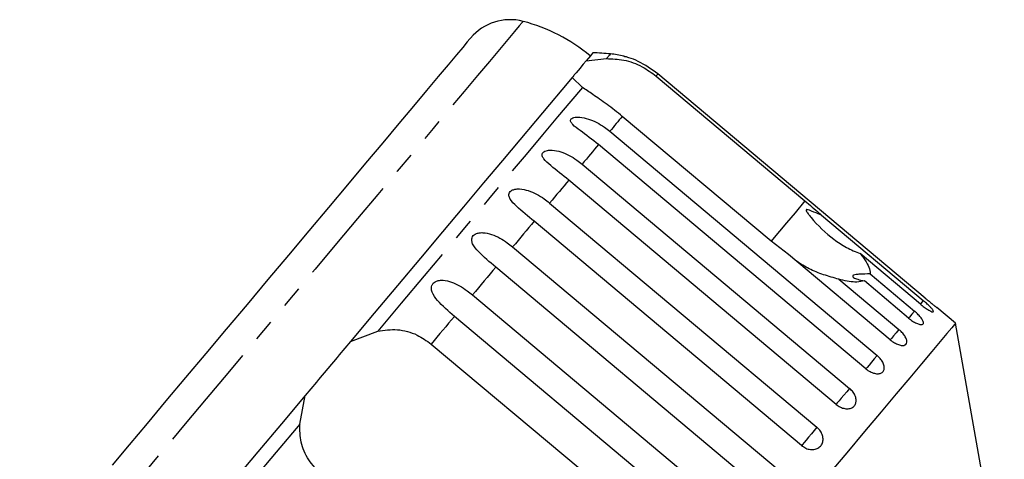
# Model space of a CAD drawing. Extents: x 4 to 406, y 16 to 251.
# Drawn here: x 238 to 295, y 223 to 248 of the extents above; entities that cross this region are included whole.
import ezdxf

# ---------------------------------------------------------------- set-up
doc = ezdxf.new("R2010")
doc.units = 0
doc.linetypes.add('PHANTOM', pattern=[12.7, 6.35, -1.27, 1.27, -1.27, 1.27, -1.27])
doc.layers.get('0').update_dxf_attribs({"linetype": 'CONTINUOUS'})

msp = doc.modelspace()

# ---------------------------------------------------------------- linework, layer by layer
at = {"color": 7, "linetype": 'CONTINUOUS'}
for p, q in [((270.689, 245.952), (271.883, 246.085)), ((270.479, 244.413), (269.874, 244.981)), ((274.767, 245.07), (283.43, 237.8)), ((290.43, 232.141), (274.872, 245.196)), ((281.461, 235.454), (272.798, 242.724)), ((272.068, 241.853), (287.625, 228.799)), ((286.977, 228.027), (271.42, 241.081)), ((270.464, 239.942), (286.022, 226.888)), ((285.242, 225.959), (269.685, 239.013)), ((268.566, 237.68), (284.123, 224.625)), ((284.389, 236.976), (290.315, 232.004)), ((283.231, 223.562), (267.674, 236.617)), ((266.419, 235.121), (281.977, 222.067)), ((282.468, 234.688), (281.461, 235.454)), ((288.394, 229.715), (282.468, 234.688)), ((290.142, 231.798), (286.646, 234.732)), ((280.994, 220.896), (265.437, 233.951)), ((285.399, 233.245), (288.895, 230.312)), ((287.223, 233.55), (289.799, 231.389)), ((289.458, 230.983), (286.883, 233.144)), ((264.077, 232.331), (279.635, 219.276)), ((292.191, 230.683), (291.094, 231.603)), ((278.586, 218.027), (263.029, 231.081)), ((295.028, 214.596), (292.191, 230.683)), ((256.981, 229.615), (258.569, 230.219)), ((261.676, 229.469), (270.339, 222.199)), ((256.202, 228.687), (255.124, 227.403)), ((254.027, 224.806), (254.346, 226.475))]:
    msp.add_line(p, q, dxfattribs=at)
at = {"color": 8, "linetype": 'PHANTOM', "flags": 128}
for points in [[(267.026, 248.254), (266.97, 248.188), (266.804, 247.989), (266.527, 247.66), (266.143, 247.202), (265.654, 246.619), (265.064, 245.916), (264.377, 245.098), (263.6, 244.171), (262.736, 243.142), (261.794, 242.02), (260.781, 240.811), (259.703, 239.527), (258.57, 238.177), (257.389, 236.77), (256.171, 235.318), (254.923, 233.831), (253.657, 232.321), (252.38, 230.8), (251.104, 229.279), (249.837, 227.769), (248.59, 226.283), (247.371, 224.83), (246.191, 223.424), (245.057, 222.073), (243.98, 220.789), (242.966, 219.581), (242.024, 218.458), (241.161, 217.429), (240.383, 216.502), (239.696, 215.684), (239.106, 214.981), (238.618, 214.398), (238.233, 213.94), (237.957, 213.611), (237.79, 213.412), (237.734, 213.346), (237.734, 213.346)], [(272.111, 246.357), (272.058, 246.294), (271.883, 246.085)], [(274.872, 245.196), (274.866, 245.188), (274.857, 245.178), (274.847, 245.165), (274.834, 245.15), (274.82, 245.133), (274.804, 245.114), (274.786, 245.093), (274.767, 245.07)], [(270.479, 244.413), (269.809, 243.614), (269.035, 242.691), (268.161, 241.65), (267.196, 240.5), (266.147, 239.249), (265.021, 237.907), (263.827, 236.485), (262.576, 234.993), (261.275, 233.444), (259.937, 231.848), (258.569, 230.219)], [(272.798, 242.724), (272.712, 242.622), (272.625, 242.517), (272.536, 242.411), (272.446, 242.304), (272.353, 242.194), (272.26, 242.082), (272.165, 241.969), (272.068, 241.853)], [(271.42, 241.081), (271.306, 240.945), (271.19, 240.808), (271.073, 240.668), (270.955, 240.527), (270.834, 240.383), (270.712, 240.238), (270.589, 240.091), (270.464, 239.942)], [(269.685, 239.013), (269.549, 238.852), (269.413, 238.689), (269.275, 238.525), (269.136, 238.359), (268.995, 238.192), (268.853, 238.023), (268.71, 237.852), (268.566, 237.68)], [(283.43, 237.8), (282.852, 237.111), (282.356, 236.52), (281.95, 236.037), (281.642, 235.67), (281.461, 235.454)], [(267.674, 236.617), (267.521, 236.434), (267.367, 236.251), (267.211, 236.066), (267.055, 235.879), (266.898, 235.692), (266.739, 235.503), (266.58, 235.313), (266.419, 235.121)], [(265.437, 233.951), (265.27, 233.752), (265.102, 233.551), (264.933, 233.35), (264.763, 233.148), (264.593, 232.945), (264.422, 232.741), (264.25, 232.536), (264.077, 232.331)], [(290.315, 232.004), (290.171, 231.832), (290.142, 231.798)], [(263.029, 231.081), (262.861, 230.881), (262.693, 230.681), (262.525, 230.48), (262.356, 230.279), (262.186, 230.077), (262.016, 229.875), (261.846, 229.672), (261.676, 229.469)], [(289.799, 231.389), (289.644, 231.204), (289.509, 231.043), (289.458, 230.983)], [(288.895, 230.312), (288.733, 230.119), (288.585, 229.942), (288.46, 229.793), (288.394, 229.715)], [(287.625, 228.799), (287.46, 228.602), (287.303, 228.414), (287.162, 228.247), (287.049, 228.112), (286.977, 228.027)], [(286.022, 226.888), (285.858, 226.692), (285.694, 226.497), (285.542, 226.316), (285.411, 226.16), (285.311, 226.04), (285.246, 225.964), (285.242, 225.959)], [(254.027, 224.806), (252.66, 223.177), (251.321, 221.581), (250.021, 220.031), (248.769, 218.54), (247.576, 217.117), (246.45, 215.776), (245.4, 214.525), (244.435, 213.375), (243.562, 212.334), (242.787, 211.411), (242.117, 210.612)], [(284.123, 224.625), (283.964, 224.436), (283.799, 224.239), (283.639, 224.048), (283.494, 223.875), (283.374, 223.732), (283.287, 223.628), (283.238, 223.57), (283.231, 223.562)]]:
    msp.add_lwpolyline(points, dxfattribs=at)
at = {"color": 7, "linetype": 'CONTINUOUS', "flags": 128}
for points in [[(263.971, 247.28), (263.931, 247.233), (263.78, 247.053), (263.518, 246.74), (263.146, 246.297), (262.668, 245.727), (262.088, 245.036), (261.411, 244.229), (260.643, 243.314), (259.791, 242.299), (258.862, 241.192), (257.865, 240.003), (256.808, 238.744), (255.701, 237.424), (254.553, 236.056), (253.374, 234.651), (252.175, 233.222), (250.966, 231.782), (249.758, 230.342), (248.562, 228.917), (247.388, 227.517), (246.246, 226.156), (245.146, 224.846), (244.098, 223.597), (243.112, 222.422)], [(271.09, 246.43), (271.073, 246.409), (270.943, 246.255), (270.689, 245.952)], [(270.689, 245.952), (270.531, 245.764), (270.389, 245.595), (270.34, 245.536)], [(270.34, 245.536), (270.106, 245.257), (270.007, 245.139)], [(269.874, 244.981), (269.274, 244.266), (268.562, 243.418), (267.745, 242.444), (266.829, 241.352), (265.821, 240.151), (264.731, 238.852), (263.566, 237.464), (262.337, 235.999), (261.053, 234.469), (259.725, 232.886), (258.364, 231.264), (256.981, 229.615)], [(270.007, 245.139), (269.98, 245.107), (269.919, 245.034), (269.874, 244.981)], [(292.191, 230.683), (292.135, 230.616), (291.967, 230.416), (291.689, 230.085), (291.303, 229.624), (290.81, 229.037), (290.215, 228.328), (289.522, 227.502), (288.735, 226.564), (287.859, 225.52), (286.901, 224.379), (285.868, 223.147), (284.765, 221.833)], [(256.981, 229.615), (256.654, 229.227), (256.326, 228.835), (256.202, 228.687)], [(255.124, 227.403), (255.001, 227.256), (254.672, 226.864), (254.346, 226.475)], [(254.346, 226.475), (252.962, 224.827), (251.601, 223.204), (250.273, 221.622), (248.989, 220.092), (247.76, 218.627), (246.596, 217.239), (245.505, 215.939), (244.498, 214.739), (243.582, 213.647), (242.764, 212.673), (242.053, 211.825), (241.452, 211.109)]]:
    msp.add_lwpolyline(points, dxfattribs=at)
at = {"color": 7, "linetype": 'CONTINUOUS'}
for centre, radius, start, end in [((266.269, 245.352), 3, 75.3769, 140), ((264.502, 238.578), 10, 50, 75.3769), ((269.452, 216.475), 30, 84.9152, 86.8699), ((271.668, 241.377), 5, 75.789, 84.9152)]:
    msp.add_arc(centre, radius, start, end, dxfattribs=at)
for points, knots in [([(271.883, 246.085), (272.209, 246.075), (272.862, 246.054), (273.914, 245.694), (274.503, 245.263), (274.767, 245.07)], [0, 0, 0, 0, 0.3548786, 0.7111069, 1, 1, 1, 1]), ([(274.872, 245.196), (274.498, 245.465), (273.95, 245.858), (273.264, 246.114), (273.004, 246.194), (272.906, 246.221), (272.882, 246.227), (272.908, 246.22), (272.952, 246.208), (272.97, 246.203)], [0, 0, 0, 0, 0.481304, 0.703912, 0.796316, 0.855776, 0.915698, 0.967257, 1, 1, 1, 1]), ([(272.798, 242.724), (272.5, 242.964), (271.903, 243.443), (271.06, 244.009), (270.67, 244.28), (270.479, 244.413)], [0, 0, 0, 0, 0.338534, 0.676774, 1, 1, 1, 1]), ([(271.42, 241.081), (271.055, 241.361), (270.521, 241.771), (269.963, 242.18), (269.806, 242.382), (269.779, 242.495), (269.818, 242.577), (269.917, 242.64), (270.087, 242.681), (270.402, 242.681), (271.004, 242.54), (271.59, 242.232), (271.965, 241.935), (272.068, 241.853)], [0, 0, 0, 0, 0.264793, 0.387263, 0.4381, 0.470812, 0.503779, 0.532145, 0.568172, 0.622732, 0.722188, 0.923869, 1, 1, 1, 1]), ([(269.685, 239.013), (269.323, 239.297), (268.794, 239.713), (268.272, 240.164), (268.14, 240.396), (268.13, 240.529), (268.182, 240.627), (268.292, 240.704), (268.472, 240.757), (268.797, 240.768), (269.403, 240.632), (269.986, 240.321), (270.361, 240.024), (270.464, 239.942)], [0, 0, 0, 0, 0.264793, 0.387263, 0.4381, 0.470812, 0.503779, 0.532144, 0.568171, 0.622732, 0.722188, 0.92387, 1, 1, 1, 1]), ([(267.674, 236.617), (267.316, 236.905), (266.792, 237.327), (266.306, 237.821), (266.197, 238.081), (266.202, 238.231), (266.266, 238.344), (266.386, 238.431), (266.574, 238.495), (266.904, 238.512), (267.51, 238.376), (268.088, 238.059), (268.463, 237.761), (268.566, 237.68)], [0, 0, 0, 0, 0.264793, 0.387263, 0.4381, 0.470812, 0.503779, 0.532145, 0.568172, 0.622733, 0.722188, 0.923869, 1, 1, 1, 1]), ([(283.43, 237.8), (283.708, 237.565), (284.032, 237.29), (284.345, 237.015), (284.389, 236.976)], [0, 0, 0, 0, 0.859316, 1, 1, 1, 1]), ([(284.389, 236.976), (284.326, 237.001), (284.089, 237.095), (283.814, 237.211), (283.587, 237.29), (283.528, 237.295), (283.509, 237.29), (283.498, 237.281), (283.495, 237.267), (283.499, 237.242), (283.514, 237.208), (283.541, 237.159), (283.585, 237.092), (283.665, 236.983), (284.122, 236.412), (284.838, 235.731), (285.827, 235.068), (286.373, 234.844), (286.646, 234.732)], [0, 0, 0, 0, 0.038263, 0.143302, 0.169846, 0.176642, 0.180296, 0.183587, 0.187256, 0.190885, 0.200718, 0.210458, 0.225078, 0.247887, 0.290455, 0.65385, 0.827097, 1, 1, 1, 1]), ([(265.437, 233.951), (265.082, 234.244), (264.564, 234.672), (264.113, 235.207), (264.026, 235.493), (264.044, 235.659), (264.117, 235.783), (264.244, 235.879), (264.437, 235.949), (264.77, 235.968), (265.371, 235.827), (265.943, 235.502), (266.316, 235.203), (266.419, 235.121)], [0, 0, 0, 0, 0.264793, 0.387262, 0.4381, 0.470812, 0.503779, 0.532145, 0.568172, 0.622733, 0.722188, 0.92387, 1, 1, 1, 1]), ([(286.646, 234.732), (286.711, 234.648), (286.9, 234.403), (287.125, 234.03), (287.225, 233.729), (287.224, 233.586), (287.223, 233.55)], [0, 0, 0, 0, 0.177943, 0.522435, 0.880484, 1, 1, 1, 1]), ([(285.399, 233.245), (285.102, 233.328), (284.506, 233.495), (283.676, 233.821), (283.196, 234.125), (282.965, 234.271)], [0, 0, 0, 0, 0.341288, 0.68326, 1, 1, 1, 1]), ([(263.029, 231.081), (262.678, 231.378), (262.165, 231.813), (261.747, 232.388), (261.679, 232.697), (261.707, 232.875), (261.788, 233.007), (261.92, 233.11), (262.116, 233.182), (262.447, 233.2), (263.038, 233.047), (263.602, 232.712), (263.975, 232.413), (264.077, 232.331)], [0, 0, 0, 0, 0.264794, 0.387263, 0.4381, 0.470812, 0.503779, 0.532144, 0.568172, 0.622732, 0.722188, 0.92387, 1, 1, 1, 1]), ([(286.883, 233.144), (286.745, 233.114), (286.401, 233.038), (285.825, 233.129), (285.436, 233.235), (285.399, 233.245)], [0, 0, 0, 0, 0.376937, 0.940535, 1, 1, 1, 1]), ([(287.223, 233.55), (287.013, 233.549), (286.718, 233.549), (286.4, 233.519), (286.253, 233.484), (286.195, 233.436), (286.21, 233.379), (286.325, 233.3), (286.559, 233.213), (286.778, 233.166), (286.883, 233.144)], [0, 0, 0, 0, 0.24828, 0.347972, 0.448592, 0.520496, 0.592338, 0.692713, 0.852658, 1, 1, 1, 1]), ([(290.43, 232.141), (290.505, 232.079), (290.656, 231.953), (290.859, 231.789), (291.011, 231.668), (291.096, 231.601), (291.094, 231.602), (291.094, 231.603)], [0, 0, 0, 0, 0.217253, 0.434539, 0.651051, 0.865548, 1, 1, 1, 1]), ([(290.142, 231.798), (290.218, 231.737), (290.371, 231.614), (290.589, 231.467), (290.765, 231.371), (290.88, 231.335), (290.919, 231.362), (290.881, 231.447), (290.771, 231.582), (290.6, 231.753), (290.436, 231.901), (290.338, 231.984), (290.315, 232.004)], [0, 0, 0, 0, 0.108577, 0.217172, 0.325379, 0.432578, 0.538827, 0.644617, 0.750645, 0.857486, 0.965355, 1, 1, 1, 1]), ([(289.458, 230.983), (289.535, 230.922), (289.69, 230.801), (289.922, 230.673), (290.12, 230.602), (290.261, 230.598), (290.329, 230.659), (290.319, 230.777), (290.231, 230.94), (290.077, 231.13), (289.92, 231.285), (289.822, 231.369), (289.799, 231.389)], [0, 0, 0, 0, 0.108578, 0.217171, 0.325379, 0.432579, 0.538828, 0.644617, 0.750644, 0.857487, 0.965356, 1, 1, 1, 1]), ([(258.569, 230.219), (258.95, 230.274), (259.713, 230.384), (260.815, 230.083), (261.409, 229.659), (261.676, 229.469)], [0, 0, 0, 0, 0.354878, 0.711107, 1, 1, 1, 1]), ([(288.394, 229.715), (288.472, 229.656), (288.629, 229.537), (288.875, 229.425), (289.093, 229.378), (289.259, 229.404), (289.355, 229.498), (289.37, 229.647), (289.305, 229.836), (289.167, 230.045), (289.015, 230.208), (288.918, 230.291), (288.895, 230.312)], [0, 0, 0, 0, 0.108578, 0.217171, 0.325379, 0.432579, 0.538827, 0.644617, 0.750645, 0.857487, 0.965357, 1, 1, 1, 1]), ([(286.977, 228.027), (287.056, 227.968), (287.214, 227.851), (287.473, 227.754), (287.71, 227.73), (287.9, 227.784), (288.02, 227.907), (288.06, 228.085), (288.015, 228.299), (287.891, 228.525), (287.746, 228.694), (287.649, 228.779), (287.625, 228.799)], [0, 0, 0, 0, 0.108578, 0.217172, 0.325379, 0.432578, 0.538827, 0.644618, 0.750646, 0.857488, 0.965357, 1, 1, 1, 1]), ([(285.242, 225.959), (285.322, 225.901), (285.481, 225.786), (285.751, 225.702), (286.004, 225.697), (286.215, 225.776), (286.358, 225.926), (286.419, 226.13), (286.393, 226.365), (286.282, 226.608), (286.141, 226.783), (286.045, 226.867), (286.022, 226.888)], [0, 0, 0, 0, 0.108578, 0.217172, 0.325379, 0.432579, 0.538827, 0.644616, 0.750644, 0.857486, 0.965356, 1, 1, 1, 1]), ([(255.306, 221.877), (255.035, 222.15), (254.493, 222.695), (254.052, 223.74), (254.035, 224.456), (254.027, 224.806)], [0, 0, 0, 0, 0.338532, 0.676774, 1, 1, 1, 1]), ([(283.231, 223.562), (283.312, 223.505), (283.472, 223.392), (283.751, 223.319), (284.019, 223.331), (284.247, 223.431), (284.409, 223.604), (284.489, 223.829), (284.478, 224.084), (284.379, 224.34), (284.243, 224.52), (284.147, 224.605), (284.123, 224.625)], [0, 0, 0, 0, 0.108577, 0.217171, 0.325379, 0.432578, 0.538828, 0.644617, 0.750643, 0.857487, 0.965355, 1, 1, 1, 1])]:
    msp.add_open_spline(points, degree=3, knots=knots, dxfattribs=at)

doc.saveas('drawing.dxf')
